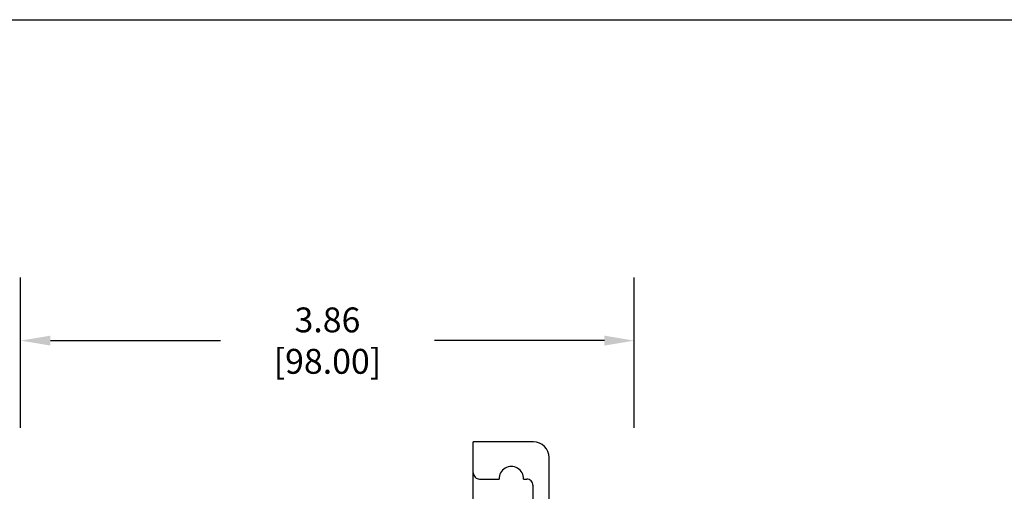
# Model space of a CAD drawing. Units: inches. Extents: x 0 to 22, y 0 to 17.
# Drawn here: x 3.1 to 9.3, y 14 to 17 of the extents above; entities that cross this region are included whole.
import ezdxf

# ---------------------------------------------------------------- set-up
doc = ezdxf.new("R2010")
doc.units = ezdxf.units.IN
doc.header["$LTSCALE"] = 1.21
doc.header["$MEASUREMENT"] = 0
doc.header["$PDMODE"] = 3
doc.header["$PDSIZE"] = 0.3125
doc.layers.get('0').update_dxf_attribs({"linetype": 'CONTINUOUS'})
doc.layers.get('Defpoints').update_dxf_attribs({"linetype": 'CONTINUOUS'})
doc.layers.add('AM_5', color=3, linetype='CONTINUOUS', lineweight=15)
doc.styles.get("Standard").update_dxf_attribs({"font": 'txt', "width": 0.8})
doc.dimstyles.new('STANDARD$0', dxfattribs={"dimtxt": 0.15625, "dimasz": 0.1875, "dimexe": 0.18, "dimexo": 0.0625, "dimgap": 0.09, "dimtad": 0, "dimtih": 1, "dimtoh": 1, "dimzin": 4, "dimdsep": 46, "dimtxsty": 'STANDARD', "dimcen": 0.09, "dimadec": 0, "dimazin": 0, "dimtp": 0.05, "dimtm": 0.05, "dimtfac": 1, "dimtofl": 0, "dimtmove": 0, "dimatfit": 3, "dimfxl": 1, "dimtolj": 1, "dimtzin": 4, "dimarcsym": 0})

# ---------------------------------------------------------------- blocks, each defined once
blk = doc.blocks.new('*D2')
at = {"layer": 'AM_5', "color": 0, "lineweight": -2}
for p, q in [((3.1113, 14.4348), (3.1113, 15.3782)), ((6.9696, 14.4348), (6.9696, 15.3782)), ((3.2988, 14.9822), (4.3671, 14.9822)), ((6.7821, 14.9822), (5.7138, 14.9822))]:
    blk.add_line(p, q, dxfattribs=at)
at = {"layer": 'AM_5', "color": 0}
for points in [[(3.2988, 15.0135), (3.2988, 14.951), (3.1113, 14.9822)], [(6.7821, 15.0135), (6.7821, 14.951), (6.9696, 14.9822)]]:
    blk.add_solid(points, dxfattribs=at)
at = {"layer": 'Defpoints', "color": 0}
for p in [(6.9696, 14.9822), (3.1113, 14.2973), (6.9696, 14.2973)]:
    blk.add_point(p, dxfattribs=at)
at = {"layer": 'AM_5', "color": 0, "insert": (5.0405, 14.9822), "char_height": 0.15625, "attachment_point": 5}
blk.add_mtext('\\A1;3.86 [98.00]', dxfattribs=at)

msp = doc.modelspace()

# ---------------------------------------------------------------- linework, layer by layer
at = {"color": 7, "linetype": 'Continuous'}
for p, q in [((0, 17), (22, 17)), ((5.9578, 13.7842), (5.9578, 14.3456)), ((6.3357, 14.3456), (5.9578, 14.3456)), ((6.4342, 13.7842), (6.4342, 14.2471)), ((5.9971, 14.1118), (6.1195, 14.1118)), ((6.2739, 14.1118), (6.2936, 14.1118)), ((6.333, 14.0724), (6.333, 13.8116))]:
    msp.add_line(p, q, dxfattribs=at)
for centre, radius, start, end in [((6.3357, 14.2471), 0.0984, 0, 90), ((6.1967, 14.1133), 0.0772, 358.87828, 181.12172), ((5.9971, 14.1511), 0.0394, 179.99639, 270.00361), ((6.2936, 14.0724), 0.0394, 359.99639, 90.00361)]:
    msp.add_arc(centre, radius, start, end, dxfattribs=at)

# ---------------------------------------------------------------- dimensions: what is measured, and where the dimension line sits
dim = msp.add_linear_dim(base=(6.9696, 14.9822), p1=(3.1113, 14.2973), p2=(6.9696, 14.2973), angle=0, text='<>[]', dimstyle='STANDARD$0', override={"dimexe": 0.396, "dimexo": 0.1375, "dimzin": 0, "dimcen": 0.198, "dimtp": 0, "dimtm": 0, "dimtdec": 4, "dimtzin": 0})
dim.commit()
dim.dimension.update_dxf_attribs({"geometry": '*D2', "text_midpoint": (5.0405, 14.9822)})

doc.saveas('drawing.dxf')
